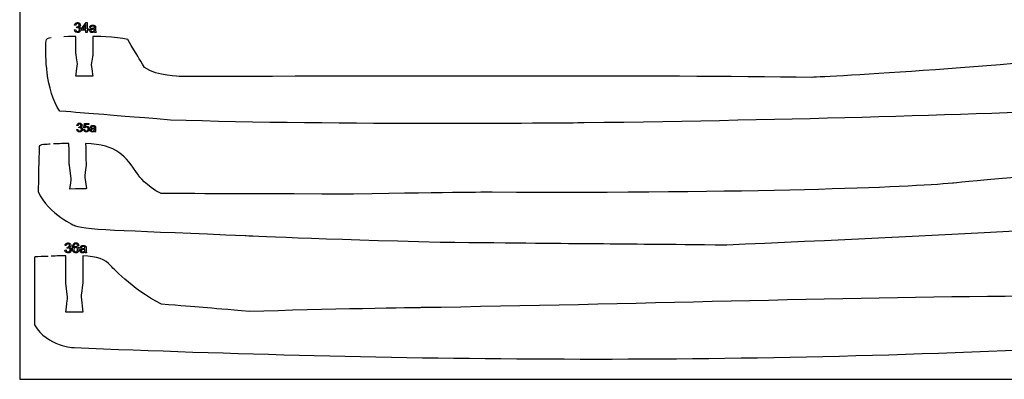
# Model space of a CAD drawing. Extents: x 0 to 8.3, y 0 to 11.3.
# Drawn here: x 2.1 to 3.3, y 10 to 10.5 of the extents above; entities that cross this region are included whole.
import ezdxf

# ---------------------------------------------------------------- set-up
doc = ezdxf.new("R2010")
doc.units = 0
doc.layers.add('layer_1', color=7, linetype='CONTINUOUS')

msp = doc.modelspace()

# ---------------------------------------------------------------- linework, layer by layer
at = {"layer": 'layer_1', "color": 1}
for points in [[(2.070789, 10.013642), (4.073154, 10.013642), (4.073154, 11.261493), (2.070789, 11.261493), (2.070789, 10.013642), (2.070789, 10.013642)], [(2.142946, 10.406574)], [(2.159661, 10.405652)], [(2.153515, 10.280436)], [(2.133285, 10.25063)], [(2.149229, 10.133863)], [(2.128335, 10.097245)]]:
    msp.add_lwpolyline(points, close=True, dxfattribs=at)
at = {"layer": 'layer_1', "color": 7}
for points in [[(2.13897, 10.44894), (2.140462, 10.449138)], [(2.139471, 10.447103), (2.13897, 10.44894)], [(2.147917, 10.45001), (2.153464, 10.457886)], [(2.149385, 10.45001), (2.149385, 10.45001), (2.153189, 10.45001)], [(2.153189, 10.45001), (2.153189, 10.455489)], [(2.153189, 10.44573), (2.153189, 10.44864)], [(2.154684, 10.45001), (2.156325, 10.45001)], [(2.154684, 10.44864), (2.154684, 10.44573)], [(2.163887, 10.449602), (2.163887, 10.450151), (2.163887, 10.450151)], [(2.164156, 10.446039), (2.164012, 10.446817)], [(2.141978, 10.324751), (2.143286, 10.324925)], [(2.142417, 10.323139), (2.141978, 10.324751)], [(2.15026, 10.324729), (2.151636, 10.324846)], [(2.151723, 10.326818), (2.150493, 10.326977)], [(2.156833, 10.332457), (2.156833, 10.331205)], [(2.163849, 10.325332), (2.163849, 10.325815), (2.163849, 10.325815)], [(2.164084, 10.322205), (2.163958, 10.322888)], [(2.144298, 10.180489), (2.142815, 10.180373)], [(2.127119, 10.17452), (2.12861, 10.174718)], [(2.12762, 10.172683), (2.127119, 10.17452)], [(2.138439, 10.176668), (2.138204, 10.17525)], [(2.152035, 10.175182), (2.152035, 10.175731), (2.152035, 10.175731)], [(2.152304, 10.171619), (2.15216, 10.172397)]]:
    msp.add_lwpolyline(points, dxfattribs=at)
for points in [[(2.147917, 10.44864)], [(2.154684, 10.457886)], [(2.156325, 10.44864)], [(2.153189, 10.44573)], [(2.15026, 10.324729)], [(2.151527, 10.332457)], [(2.152575, 10.331205)], [(2.144298, 10.180489)]]:
    msp.add_lwpolyline(points, close=True, dxfattribs=at)
at = {"layer": 'layer_1', "color": 1}
for points in [[(2.140856, 10.419648), (2.140856, 10.440699)], [(2.16175, 10.440768), (2.16175, 10.417033)], [(2.16175, 10.391393), (2.140856, 10.391393)], [(2.135078, 10.263868), (2.132622, 10.28012)], [(2.151772, 10.265012), (2.154174, 10.251099)], [(2.130424, 10.116021), (2.128335, 10.133555)], [(2.14714, 10.116483), (2.149229, 10.097245)]]:
    msp.add_lwpolyline(points, dxfattribs=at)
at = {"layer": 'layer_1', "color": 7}
for points in [[(2.13912, 10.454784), (2.13912, 10.454784), (2.13912, 10.454784), (2.139301, 10.455786)], [(2.140612, 10.454518), (2.140612, 10.454518), (2.140612, 10.454518), (2.13912, 10.454784)], [(2.139301, 10.455786), (2.139717, 10.456562), (2.140363, 10.457111), (2.140363, 10.457111)], [(2.140363, 10.457111), (2.141011, 10.45766), (2.141815, 10.457937), (2.142777, 10.457937)], [(2.140462, 10.449138), (2.140462, 10.449138), (2.140634, 10.448292), (2.140926, 10.447683)], [(2.141359, 10.456162), (2.140971, 10.455797), (2.140722, 10.455248), (2.140612, 10.454518)], [(2.140926, 10.447683), (2.141336, 10.44731), (2.141336, 10.44731), (2.141749, 10.446936)], [(2.142228, 10.456708), (2.141744, 10.456524), (2.141359, 10.456162), (2.141359, 10.456162)], [(2.141914, 10.451484), (2.142081, 10.452794), (2.142081, 10.452794), (2.142081, 10.452794)], [(2.142333, 10.451595), (2.141914, 10.451484), (2.141914, 10.451484), (2.141914, 10.451484)], [(2.142081, 10.452794), (2.14218, 10.452783), (2.142259, 10.452777), (2.142321, 10.452777)], [(2.143394, 10.456708), (2.142808, 10.456708), (2.142808, 10.456708), (2.142228, 10.456708)], [(2.142321, 10.452777), (2.142321, 10.452777), (2.142955, 10.452777), (2.143527, 10.452945)], [(2.142966, 10.451651), (2.142966, 10.451651), (2.142684, 10.451651), (2.142333, 10.451595)], [(2.142777, 10.457937), (2.142777, 10.457937), (2.14344, 10.457937), (2.144051, 10.457793)], [(2.142842, 10.446749), (2.143544, 10.446749), (2.144138, 10.446993), (2.144622, 10.44748)], [(2.144676, 10.450983), (2.144226, 10.451427), (2.143657, 10.451651), (2.142966, 10.451651)], [(2.144243, 10.456168), (2.144243, 10.456168), (2.143872, 10.456527), (2.143394, 10.456708)], [(2.143527, 10.452945), (2.144036, 10.453275), (2.144036, 10.453275), (2.144546, 10.453607)], [(2.144051, 10.457793), (2.144608, 10.457509), (2.144608, 10.457509), (2.145166, 10.457224)], [(2.144801, 10.454809), (2.144801, 10.455356), (2.144614, 10.455811), (2.144243, 10.456168)], [(2.144546, 10.453607), (2.144801, 10.454119), (2.144801, 10.454809), (2.144801, 10.454809)], [(2.144622, 10.44748), (2.144622, 10.44748), (2.145104, 10.447966), (2.145347, 10.448569)], [(2.145627, 10.45291), (2.145211, 10.452568), (2.144659, 10.452313), (2.144659, 10.452313)], [(2.144659, 10.452313), (2.145378, 10.452149), (2.145935, 10.451804), (2.146335, 10.45128)], [(2.145347, 10.449973), (2.145123, 10.450539), (2.144676, 10.450983), (2.144676, 10.450983)], [(2.145166, 10.457224), (2.145593, 10.456836), (2.14589, 10.456343), (2.14589, 10.456343)], [(2.145347, 10.448569), (2.145347, 10.449288), (2.145347, 10.449288), (2.145347, 10.449973)], [(2.146193, 10.453774), (2.14591, 10.45334), (2.14591, 10.45334), (2.145627, 10.45291)], [(2.146929, 10.44826), (2.146544, 10.447361), (2.145769, 10.446622), (2.145769, 10.446622)], [(2.14589, 10.456343), (2.146185, 10.455851), (2.146335, 10.455331), (2.146335, 10.454776)], [(2.146335, 10.454776), (2.146335, 10.454776), (2.146335, 10.454252), (2.146193, 10.453774)], [(2.146335, 10.45128), (2.146335, 10.45128), (2.146731, 10.450759), (2.146929, 10.450106)], [(2.146929, 10.450106), (2.146929, 10.449322), (2.146929, 10.449322), (2.146929, 10.44826)], [(2.147917, 10.44864), (2.147917, 10.45001), (2.147917, 10.45001), (2.147917, 10.45001)], [(2.153189, 10.44864), (2.153189, 10.44864), (2.153189, 10.44864), (2.147917, 10.44864)], [(2.153189, 10.455489), (2.153189, 10.455489), (2.153189, 10.455489), (2.149385, 10.45001)], [(2.153464, 10.457886), (2.153464, 10.457886), (2.153464, 10.457886), (2.154684, 10.457886)], [(2.154684, 10.457886), (2.154684, 10.45001), (2.154684, 10.45001), (2.154684, 10.45001)], [(2.156325, 10.44864), (2.154684, 10.44864), (2.154684, 10.44864), (2.154684, 10.44864)], [(2.156325, 10.45001), (2.156325, 10.45001), (2.156325, 10.45001), (2.156325, 10.44864)], [(2.15776, 10.448051), (2.15776, 10.448051), (2.15776, 10.448484), (2.157856, 10.448877)], [(2.158538, 10.44624), (2.15802, 10.446712), (2.15776, 10.447318), (2.15776, 10.448051)], [(2.157856, 10.448877), (2.158054, 10.449234), (2.158054, 10.449234), (2.158249, 10.44959)], [(2.158017, 10.452025), (2.15815, 10.452647), (2.158368, 10.453154), (2.158671, 10.453536)], [(2.159475, 10.451824), (2.158017, 10.452025), (2.158017, 10.452025), (2.158017, 10.452025)], [(2.158249, 10.44959), (2.158507, 10.449877), (2.158824, 10.450091), (2.158824, 10.450091)], [(2.158671, 10.453536), (2.158671, 10.453536), (2.158974, 10.453921), (2.159415, 10.454218)], [(2.158824, 10.450091), (2.159144, 10.450307), (2.1595, 10.450471), (2.1599, 10.450581)], [(2.15956, 10.448801), (2.159421, 10.448589), (2.15935, 10.448354), (2.15935, 10.448094)], [(2.15935, 10.448094), (2.15935, 10.448094), (2.15935, 10.447694), (2.159503, 10.447363)], [(2.159415, 10.454218), (2.15999, 10.454425), (2.15999, 10.454425), (2.160565, 10.454631)], [(2.159636, 10.452449), (2.159475, 10.451824), (2.159475, 10.451824), (2.159475, 10.451824)], [(2.159503, 10.447363), (2.159803, 10.447097), (2.159803, 10.447097), (2.160103, 10.446834)], [(2.159894, 10.449177), (2.159696, 10.449016), (2.15956, 10.448801), (2.15956, 10.448801)], [(2.160216, 10.453131), (2.160216, 10.453131), (2.159882, 10.452885), (2.159636, 10.452449)], [(2.1604, 10.449398), (2.160149, 10.449288), (2.160149, 10.449288), (2.159894, 10.449177)], [(2.1599, 10.450581), (2.1599, 10.450581), (2.160191, 10.450658), (2.160633, 10.450734)], [(2.161773, 10.453499), (2.161071, 10.453499), (2.160553, 10.453378), (2.160216, 10.453131)], [(2.16145, 10.449585), (2.16145, 10.449585), (2.160836, 10.449497), (2.1604, 10.449398)], [(2.160565, 10.454631), (2.16123, 10.454736), (2.161988, 10.454736), (2.161988, 10.454736)], [(2.160633, 10.450734), (2.161224, 10.450805), (2.161224, 10.450805), (2.16243, 10.450949)], [(2.163887, 10.450151), (2.163344, 10.449928), (2.162532, 10.449741), (2.16145, 10.449585)], [(2.163092, 10.453332), (2.162523, 10.453499), (2.161773, 10.453499), (2.161773, 10.453499)], [(2.161988, 10.454736), (2.162741, 10.454736), (2.163349, 10.454645), (2.163819, 10.45447)], [(2.16243, 10.450949), (2.163318, 10.451119), (2.163887, 10.45132), (2.163887, 10.45132)], [(2.162659, 10.447077), (2.162659, 10.447077), (2.163106, 10.447329), (2.163437, 10.447675)], [(2.163754, 10.452746), (2.163471, 10.452993), (2.163471, 10.452993), (2.163092, 10.453332)], [(2.163437, 10.447675), (2.163647, 10.44811), (2.163647, 10.44811), (2.163808, 10.448447)], [(2.163896, 10.451708), (2.163896, 10.451708), (2.163896, 10.452316), (2.163754, 10.452746)], [(2.163808, 10.448447), (2.163887, 10.448946), (2.163887, 10.449602), (2.163887, 10.449602)], [(2.163819, 10.45447), (2.163819, 10.45447), (2.164289, 10.454292), (2.164634, 10.454071)], [(2.163887, 10.45132), (2.163893, 10.451524), (2.163896, 10.451654), (2.163896, 10.451708)], [(2.164634, 10.454071), (2.164858, 10.453802), (2.164858, 10.453802), (2.165078, 10.453533)], [(2.165078, 10.453533), (2.165232, 10.453196), (2.165322, 10.452786), (2.165322, 10.452786)], [(2.165322, 10.452786), (2.16537, 10.452531), (2.165396, 10.452073), (2.165396, 10.451411)], [(2.165396, 10.451411), (2.165396, 10.451411), (2.165396, 10.451411), (2.165396, 10.449421)], [(2.165396, 10.449421), (2.165396, 10.449421), (2.165396, 10.449421), (2.165396, 10.448031)], [(2.165396, 10.448031), (2.165427, 10.447154), (2.165492, 10.446789), (2.165492, 10.446789)], [(2.140881, 10.445832), (2.140176, 10.446469), (2.140176, 10.446469), (2.139471, 10.447103)], [(2.142834, 10.445515), (2.142834, 10.445515), (2.141767, 10.445515), (2.140881, 10.445832)], [(2.141749, 10.446936), (2.142251, 10.446749), (2.142842, 10.446749), (2.142842, 10.446749)], [(2.145769, 10.446622), (2.144996, 10.445883), (2.144016, 10.445515), (2.142834, 10.445515)], [(2.154684, 10.44573), (2.154684, 10.44573), (2.154684, 10.44573), (2.153189, 10.44573)], [(2.1598, 10.445532), (2.159059, 10.445767), (2.158538, 10.44624), (2.158538, 10.44624)], [(2.161354, 10.445532), (2.160768, 10.445532), (2.160768, 10.445532), (2.1598, 10.445532)], [(2.160103, 10.446834), (2.160544, 10.446701), (2.161125, 10.446701), (2.161125, 10.446701)], [(2.161125, 10.446701), (2.161699, 10.446701), (2.162212, 10.446825), (2.162659, 10.447077)], [(2.162416, 10.445821), (2.162416, 10.445821), (2.161903, 10.445628), (2.161354, 10.445532)], [(2.164012, 10.446817), (2.163457, 10.446347), (2.162925, 10.446016), (2.162416, 10.445821)], [(2.164309, 10.44573), (2.164309, 10.44573), (2.164309, 10.44573), (2.164156, 10.446039)], [(2.165868, 10.44573), (2.165868, 10.44573), (2.165868, 10.44573), (2.164309, 10.44573)], [(2.165492, 10.446789), (2.165554, 10.446421), (2.165681, 10.446067), (2.165868, 10.44573)], [(2.142109, 10.329881), (2.142109, 10.329881), (2.142109, 10.329881), (2.142268, 10.330761)], [(2.143418, 10.329648), (2.143418, 10.329648), (2.143418, 10.329648), (2.142109, 10.329881)], [(2.142268, 10.330761), (2.142633, 10.331442), (2.1432, 10.331923), (2.1432, 10.331923)], [(2.1432, 10.331923), (2.143769, 10.332406), (2.144474, 10.332649), (2.145319, 10.332649)], [(2.143286, 10.324925), (2.143286, 10.324925), (2.143438, 10.324183), (2.143694, 10.323648)], [(2.144074, 10.331091), (2.143734, 10.330771), (2.143515, 10.330289), (2.143418, 10.329648)], [(2.144837, 10.33157), (2.144412, 10.331409), (2.144074, 10.331091), (2.144074, 10.331091)], [(2.144561, 10.326985), (2.144708, 10.328135), (2.144708, 10.328135), (2.144708, 10.328135)], [(2.144929, 10.327082), (2.144561, 10.326985), (2.144561, 10.326985), (2.144561, 10.326985)], [(2.144708, 10.328135), (2.144795, 10.328125), (2.144864, 10.32812), (2.144919, 10.32812)], [(2.14586, 10.33157), (2.145346, 10.33157), (2.145346, 10.33157), (2.144837, 10.33157)], [(2.144919, 10.32812), (2.144919, 10.32812), (2.145475, 10.32812), (2.145977, 10.328267)], [(2.145485, 10.327131), (2.145485, 10.327131), (2.145236, 10.327131), (2.144929, 10.327082)], [(2.145319, 10.332649), (2.145319, 10.332649), (2.1459, 10.332649), (2.146437, 10.332522)], [(2.146986, 10.326545), (2.14659, 10.326935), (2.146091, 10.327131), (2.145485, 10.327131)], [(2.146606, 10.331096), (2.146606, 10.331096), (2.14628, 10.331411), (2.14586, 10.33157)], [(2.145977, 10.328267), (2.146424, 10.328557), (2.146424, 10.328557), (2.146871, 10.328848)], [(2.146437, 10.332522), (2.146926, 10.332274), (2.146926, 10.332274), (2.147415, 10.332023)], [(2.147095, 10.329904), (2.147095, 10.330383), (2.146931, 10.330783), (2.146606, 10.331096)], [(2.146871, 10.328848), (2.147095, 10.329298), (2.147095, 10.329904), (2.147095, 10.329904)], [(2.14782, 10.328237), (2.147455, 10.327936), (2.146971, 10.327713), (2.146971, 10.327713)], [(2.146971, 10.327713), (2.147602, 10.327569), (2.148091, 10.327266), (2.148441, 10.326806)], [(2.147574, 10.325658), (2.147378, 10.326155), (2.146986, 10.326545), (2.146986, 10.326545)], [(2.147415, 10.332023), (2.147791, 10.331682), (2.148051, 10.33125), (2.148051, 10.33125)], [(2.147574, 10.324426), (2.147574, 10.325057), (2.147574, 10.325057), (2.147574, 10.325658)], [(2.148317, 10.328995), (2.148069, 10.328614), (2.148069, 10.328614), (2.14782, 10.328237)], [(2.148051, 10.33125), (2.14831, 10.330818), (2.148441, 10.330361), (2.148441, 10.329874)], [(2.148441, 10.329874), (2.148441, 10.329874), (2.148441, 10.329414), (2.148317, 10.328995)], [(2.148441, 10.326806), (2.148441, 10.326806), (2.148789, 10.326349), (2.148963, 10.325775)], [(2.148963, 10.325775), (2.148963, 10.325087), (2.148963, 10.325087), (2.148963, 10.324155)], [(2.15131, 10.322567), (2.150697, 10.323112), (2.150347, 10.323832), (2.15026, 10.324729)], [(2.150493, 10.326977), (2.150493, 10.326977), (2.150493, 10.326977), (2.151527, 10.332457)], [(2.151527, 10.332457), (2.156833, 10.332457), (2.156833, 10.332457), (2.156833, 10.332457)], [(2.151636, 10.324846), (2.151636, 10.324846), (2.151738, 10.324175), (2.151974, 10.323673)], [(2.152183, 10.327372), (2.151917, 10.327124), (2.151723, 10.326818), (2.151723, 10.326818)], [(2.152575, 10.331205), (2.151999, 10.328339), (2.151999, 10.328339), (2.151999, 10.328339)], [(2.151999, 10.328339), (2.152639, 10.328786), (2.153313, 10.329009), (2.154016, 10.329009)], [(2.152863, 10.327755), (2.152523, 10.327563), (2.152523, 10.327563), (2.152183, 10.327372)], [(2.156833, 10.331205), (2.156833, 10.331205), (2.156833, 10.331205), (2.152575, 10.331205)], [(2.153666, 10.327852), (2.153666, 10.327852), (2.153243, 10.327852), (2.152863, 10.327755)], [(2.155315, 10.327204), (2.154895, 10.327635), (2.154346, 10.327852), (2.153666, 10.327852)], [(2.154016, 10.329009), (2.154016, 10.329009), (2.154948, 10.329009), (2.155732, 10.328686)], [(2.155288, 10.323541), (2.155288, 10.323541), (2.155725, 10.324018), (2.155944, 10.324649)], [(2.155944, 10.326182), (2.155735, 10.326771), (2.155315, 10.327204), (2.155315, 10.327204)], [(2.155732, 10.328686), (2.156374, 10.32804), (2.156374, 10.32804), (2.157014, 10.327394)], [(2.155944, 10.324649), (2.155944, 10.325435), (2.155944, 10.325435), (2.155944, 10.326182)], [(2.157335, 10.325551), (2.157335, 10.324585), (2.157052, 10.32375), (2.15649, 10.323047)], [(2.157014, 10.327394), (2.157335, 10.326565), (2.157335, 10.325551), (2.157335, 10.325551)], [(2.15847, 10.323971), (2.15847, 10.323971), (2.15847, 10.324351), (2.158554, 10.324697)], [(2.158554, 10.324697), (2.158728, 10.32501), (2.158728, 10.32501), (2.1589, 10.325322)], [(2.158696, 10.327459), (2.158813, 10.328006), (2.159004, 10.32845), (2.15927, 10.328786)], [(2.159976, 10.327283), (2.158696, 10.327459), (2.158696, 10.327459), (2.158696, 10.327459)], [(2.1589, 10.325322), (2.159126, 10.325574), (2.159404, 10.325762), (2.159404, 10.325762)], [(2.15927, 10.328786), (2.15927, 10.328786), (2.159536, 10.329123), (2.159923, 10.329385)], [(2.159404, 10.325762), (2.159685, 10.325951), (2.159998, 10.326096), (2.160348, 10.326192)], [(2.16005, 10.324629), (2.159928, 10.324443), (2.159866, 10.324237), (2.159866, 10.324008)], [(2.159923, 10.329385), (2.160428, 10.329566), (2.160428, 10.329566), (2.160932, 10.329747)], [(2.160117, 10.327832), (2.159976, 10.327283), (2.159976, 10.327283), (2.159976, 10.327283)], [(2.160343, 10.32496), (2.160169, 10.324818), (2.16005, 10.324629), (2.16005, 10.324629)], [(2.160626, 10.328431), (2.160626, 10.328431), (2.160333, 10.328215), (2.160117, 10.327832)], [(2.160788, 10.325154), (2.160566, 10.325057), (2.160566, 10.325057), (2.160343, 10.32496)], [(2.160348, 10.326192), (2.160348, 10.326192), (2.160604, 10.326259), (2.160991, 10.326327)], [(2.161992, 10.328754), (2.161377, 10.328754), (2.160922, 10.328646), (2.160626, 10.328431)], [(2.161709, 10.325318), (2.161709, 10.325318), (2.161171, 10.325241), (2.160788, 10.325154)], [(2.160932, 10.329747), (2.161516, 10.329839), (2.162182, 10.329839), (2.162182, 10.329839)], [(2.160991, 10.326327), (2.161511, 10.326389), (2.161511, 10.326389), (2.162569, 10.326515)], [(2.163849, 10.325815), (2.163371, 10.325618), (2.162658, 10.325454), (2.161709, 10.325318)], [(2.16315, 10.328607), (2.162651, 10.328754), (2.161992, 10.328754), (2.161992, 10.328754)], [(2.162182, 10.329839), (2.162842, 10.329839), (2.163376, 10.32976), (2.163789, 10.329606)], [(2.162569, 10.326515), (2.163349, 10.326664), (2.163849, 10.326841), (2.163849, 10.326841)], [(2.163732, 10.328093), (2.163483, 10.328309), (2.163483, 10.328309), (2.16315, 10.328607)], [(2.163856, 10.327181), (2.163856, 10.327181), (2.163856, 10.327715), (2.163732, 10.328093)], [(2.163779, 10.324319), (2.163849, 10.324756), (2.163849, 10.325332), (2.163849, 10.325332)], [(2.163789, 10.329606), (2.163789, 10.329606), (2.164201, 10.329449), (2.164504, 10.329255)], [(2.163849, 10.326841), (2.163853, 10.32702), (2.163856, 10.327134), (2.163856, 10.327181)], [(2.164504, 10.329255), (2.164701, 10.32902), (2.164701, 10.32902), (2.164894, 10.328783)], [(2.164894, 10.328783), (2.165029, 10.328488), (2.165108, 10.328128), (2.165108, 10.328128)], [(2.165108, 10.328128), (2.16515, 10.327904), (2.165172, 10.327501), (2.165172, 10.32692)], [(2.165172, 10.32692), (2.165172, 10.32692), (2.165172, 10.32692), (2.165172, 10.325174)], [(2.165172, 10.325174), (2.165172, 10.325174), (2.165172, 10.325174), (2.165172, 10.323954)], [(2.143654, 10.322024), (2.143036, 10.322582), (2.143036, 10.322582), (2.142417, 10.323139)], [(2.145368, 10.321746), (2.145368, 10.321746), (2.144432, 10.321746), (2.143654, 10.322024)], [(2.143694, 10.323648), (2.144054, 10.32332), (2.144054, 10.32332), (2.144417, 10.322992)], [(2.144417, 10.322992), (2.144857, 10.322829), (2.145376, 10.322829), (2.145376, 10.322829)], [(2.147945, 10.322717), (2.147266, 10.322068), (2.146407, 10.321746), (2.145368, 10.321746)], [(2.145376, 10.322829), (2.145992, 10.322829), (2.146514, 10.323042), (2.146938, 10.323469)], [(2.146938, 10.323469), (2.146938, 10.323469), (2.147361, 10.323896), (2.147574, 10.324426)], [(2.148963, 10.324155), (2.148625, 10.323365), (2.147945, 10.322717), (2.147945, 10.322717)], [(2.152717, 10.321753), (2.151924, 10.322024), (2.15131, 10.322567), (2.15131, 10.322567)], [(2.151974, 10.323673), (2.152344, 10.323335), (2.152344, 10.323335), (2.152717, 10.322997)], [(2.152717, 10.322997), (2.153164, 10.322829), (2.153688, 10.322829), (2.153688, 10.322829)], [(2.15487, 10.321753), (2.153688, 10.321753), (2.153688, 10.321753), (2.152717, 10.321753)], [(2.153688, 10.322829), (2.154319, 10.322829), (2.154853, 10.323067), (2.155288, 10.323541)], [(2.15649, 10.323047), (2.15649, 10.323047), (2.155805, 10.322185), (2.15487, 10.321753)], [(2.159153, 10.322381), (2.158699, 10.322796), (2.15847, 10.323328), (2.15847, 10.323971)], [(2.160261, 10.32176), (2.159611, 10.321967), (2.159153, 10.322381), (2.159153, 10.322381)], [(2.159866, 10.324008), (2.159866, 10.324008), (2.159866, 10.323658), (2.160001, 10.323368)], [(2.160001, 10.323368), (2.160263, 10.323134), (2.160263, 10.323134), (2.160527, 10.322903)], [(2.161625, 10.32176), (2.161111, 10.32176), (2.161111, 10.32176), (2.160261, 10.32176)], [(2.160527, 10.322903), (2.160915, 10.322786), (2.161424, 10.322786), (2.161424, 10.322786)], [(2.161424, 10.322786), (2.161928, 10.322786), (2.162378, 10.322895), (2.16277, 10.323116)], [(2.162557, 10.322014), (2.162557, 10.322014), (2.162107, 10.321845), (2.161625, 10.32176)], [(2.163958, 10.322888), (2.163471, 10.322476), (2.163004, 10.322185), (2.162557, 10.322014)], [(2.16277, 10.323116), (2.16277, 10.323116), (2.163163, 10.323338), (2.163453, 10.323641)], [(2.163453, 10.323641), (2.163637, 10.324024), (2.163637, 10.324024), (2.163779, 10.324319)], [(2.164219, 10.321934), (2.164219, 10.321934), (2.164219, 10.321934), (2.164084, 10.322205)], [(2.165587, 10.321934), (2.165587, 10.321934), (2.165587, 10.321934), (2.164219, 10.321934)], [(2.165172, 10.323954), (2.1652, 10.323184), (2.165257, 10.322863), (2.165257, 10.322863)], [(2.165257, 10.322863), (2.165312, 10.32254), (2.165423, 10.32223), (2.165587, 10.321934)], [(2.127269, 10.180364), (2.127269, 10.180364), (2.127269, 10.180364), (2.12745, 10.181366)], [(2.12876, 10.180098), (2.12876, 10.180098), (2.12876, 10.180098), (2.127269, 10.180364)], [(2.12745, 10.181366), (2.127866, 10.182142), (2.128511, 10.182691), (2.128511, 10.182691)], [(2.128511, 10.182691), (2.129159, 10.18324), (2.129963, 10.183517), (2.130926, 10.183517)], [(2.129507, 10.181742), (2.129119, 10.181377), (2.12887, 10.180828), (2.12876, 10.180098)], [(2.130376, 10.182289), (2.129892, 10.182105), (2.129507, 10.181742), (2.129507, 10.181742)], [(2.130062, 10.177064), (2.130229, 10.178374), (2.130229, 10.178374), (2.130229, 10.178374)], [(2.130229, 10.178374), (2.130328, 10.178363), (2.130407, 10.178358), (2.130469, 10.178358)], [(2.131543, 10.182289), (2.130956, 10.182289), (2.130956, 10.182289), (2.130376, 10.182289)], [(2.130469, 10.178358), (2.130469, 10.178358), (2.131104, 10.178358), (2.131675, 10.178525)], [(2.130926, 10.183517), (2.130926, 10.183517), (2.131588, 10.183517), (2.132199, 10.183373)], [(2.132391, 10.181748), (2.132391, 10.181748), (2.132021, 10.182107), (2.131543, 10.182289)], [(2.131675, 10.178525), (2.132184, 10.178856), (2.132184, 10.178856), (2.132694, 10.179187)], [(2.132199, 10.183373), (2.132756, 10.18309), (2.132756, 10.18309), (2.133314, 10.182804)], [(2.132949, 10.18039), (2.132949, 10.180936), (2.132762, 10.181391), (2.132391, 10.181748)], [(2.132694, 10.179187), (2.132949, 10.179699), (2.132949, 10.18039), (2.132949, 10.18039)], [(2.133775, 10.17849), (2.133359, 10.178148), (2.132807, 10.177893), (2.132807, 10.177893)], [(2.132807, 10.177893), (2.133526, 10.17773), (2.134084, 10.177384), (2.134483, 10.17686)], [(2.133314, 10.182804), (2.133741, 10.182416), (2.134038, 10.181924), (2.134038, 10.181924)], [(2.134341, 10.179354), (2.134059, 10.178921), (2.134059, 10.178921), (2.133775, 10.17849)], [(2.134038, 10.181924), (2.134333, 10.181431), (2.134483, 10.180911), (2.134483, 10.180356)], [(2.134483, 10.180356), (2.134483, 10.180356), (2.134483, 10.179832), (2.134341, 10.179354)], [(2.136489, 10.176999), (2.136489, 10.179348), (2.136922, 10.181055), (2.137791, 10.182122)], [(2.137791, 10.182122), (2.137791, 10.182122), (2.138547, 10.18305), (2.139566, 10.183517)], [(2.138125, 10.179733), (2.137984, 10.178796), (2.137972, 10.177579), (2.137972, 10.177579)], [(2.137972, 10.177579), (2.138332, 10.178125), (2.13877, 10.178533), (2.139291, 10.178799)], [(2.138666, 10.181047), (2.138394, 10.18039), (2.138394, 10.18039), (2.138125, 10.179733)], [(2.139379, 10.177636), (2.138909, 10.177152), (2.138909, 10.177152), (2.138439, 10.176668)], [(2.139506, 10.18189), (2.139506, 10.18189), (2.139037, 10.181547), (2.138666, 10.181047)], [(2.139291, 10.178799), (2.139291, 10.178799), (2.139809, 10.179062), (2.140355, 10.179195)], [(2.140627, 10.177876), (2.140627, 10.177876), (2.139951, 10.177876), (2.139379, 10.177636)], [(2.140758, 10.182289), (2.140282, 10.182289), (2.139866, 10.182156), (2.139506, 10.18189)], [(2.139566, 10.183517), (2.14085, 10.183517), (2.14085, 10.183517), (2.141805, 10.183517)], [(2.140355, 10.179195), (2.140924, 10.179195), (2.140924, 10.179195), (2.141921, 10.179195)], [(2.142316, 10.177152), (2.14187, 10.177636), (2.141307, 10.177876), (2.140627, 10.177876)], [(2.141847, 10.182077), (2.141349, 10.182289), (2.140758, 10.182289), (2.140758, 10.182289)], [(2.141805, 10.183517), (2.142589, 10.183248), (2.1432, 10.182711), (2.1432, 10.182711)], [(2.142495, 10.181386), (2.142251, 10.181649), (2.142251, 10.181649), (2.141847, 10.182077)], [(2.141921, 10.179195), (2.142767, 10.17883), (2.143466, 10.178097), (2.143466, 10.178097)], [(2.142815, 10.180373), (2.142815, 10.180373), (2.142682, 10.180958), (2.142495, 10.181386)], [(2.1432, 10.182711), (2.143811, 10.182175), (2.144176, 10.181434), (2.144298, 10.180489)], [(2.143466, 10.178097), (2.144165, 10.177364), (2.144516, 10.176419), (2.144516, 10.175258)], [(2.146166, 10.177605), (2.146299, 10.178228), (2.146517, 10.178734), (2.146819, 10.179116)], [(2.147623, 10.177404), (2.146166, 10.177605), (2.146166, 10.177605), (2.146166, 10.177605)], [(2.146819, 10.179116), (2.146819, 10.179116), (2.147122, 10.179501), (2.147564, 10.179798)], [(2.147564, 10.179798), (2.148138, 10.180005), (2.148138, 10.180005), (2.148713, 10.180211)], [(2.147784, 10.178029), (2.147623, 10.177404), (2.147623, 10.177404), (2.147623, 10.177404)], [(2.148365, 10.178712), (2.148365, 10.178712), (2.14803, 10.178465), (2.147784, 10.178029)], [(2.149921, 10.17908), (2.149219, 10.17908), (2.148701, 10.178958), (2.148365, 10.178712)], [(2.148713, 10.180211), (2.149378, 10.180316), (2.150136, 10.180316), (2.150136, 10.180316)], [(2.15124, 10.178912), (2.150671, 10.17908), (2.149921, 10.17908), (2.149921, 10.17908)], [(2.150136, 10.180316), (2.150889, 10.180316), (2.151498, 10.180225), (2.151967, 10.18005)], [(2.151902, 10.178326), (2.15162, 10.178573), (2.15162, 10.178573), (2.15124, 10.178912)], [(2.152044, 10.177288), (2.152044, 10.177288), (2.152044, 10.177896), (2.151902, 10.178326)], [(2.151967, 10.18005), (2.151967, 10.18005), (2.152437, 10.179872), (2.152783, 10.179651)], [(2.152783, 10.179651), (2.153006, 10.179382), (2.153006, 10.179382), (2.153227, 10.179113)], [(2.153227, 10.179113), (2.15338, 10.178777), (2.153471, 10.178366), (2.153471, 10.178366)], [(2.153471, 10.178366), (2.153519, 10.178111), (2.153544, 10.177653), (2.153544, 10.176991)], [(2.129029, 10.171413), (2.128324, 10.172049), (2.128324, 10.172049), (2.12762, 10.172683)], [(2.12861, 10.174718), (2.12861, 10.174718), (2.128783, 10.173872), (2.129074, 10.173263)], [(2.130982, 10.171095), (2.130982, 10.171095), (2.129915, 10.171095), (2.129029, 10.171413)], [(2.129074, 10.173263), (2.129484, 10.17289), (2.129484, 10.17289), (2.129898, 10.172516)], [(2.129898, 10.172516), (2.130399, 10.172329), (2.130991, 10.172329), (2.130991, 10.172329)], [(2.130481, 10.177175), (2.130062, 10.177064), (2.130062, 10.177064), (2.130062, 10.177064)], [(2.131115, 10.177231), (2.131115, 10.177231), (2.130832, 10.177231), (2.130481, 10.177175)], [(2.133917, 10.172202), (2.133144, 10.171463), (2.132165, 10.171095), (2.130982, 10.171095)], [(2.130991, 10.172329), (2.131692, 10.172329), (2.132287, 10.172573), (2.132771, 10.17306)], [(2.132825, 10.176563), (2.132374, 10.177008), (2.131805, 10.177231), (2.131115, 10.177231)], [(2.132771, 10.17306), (2.132771, 10.17306), (2.133252, 10.173546), (2.133495, 10.174149)], [(2.133495, 10.175553), (2.133272, 10.176119), (2.132825, 10.176563), (2.132825, 10.176563)], [(2.133495, 10.174149), (2.133495, 10.174868), (2.133495, 10.174868), (2.133495, 10.175553)], [(2.135077, 10.17384), (2.134692, 10.172941), (2.133917, 10.172202), (2.133917, 10.172202)], [(2.134483, 10.17686), (2.134483, 10.17686), (2.134879, 10.17634), (2.135077, 10.175686)], [(2.135077, 10.175686), (2.135077, 10.174902), (2.135077, 10.174902), (2.135077, 10.17384)], [(2.13688, 10.173391), (2.136489, 10.174899), (2.136489, 10.176999), (2.136489, 10.176999)], [(2.13845, 10.171559), (2.137667, 10.172476), (2.137667, 10.172476), (2.13688, 10.173391)], [(2.138204, 10.17525), (2.138204, 10.174735), (2.138315, 10.174243), (2.138533, 10.173772)], [(2.140709, 10.171104), (2.140709, 10.171104), (2.139464, 10.171104), (2.13845, 10.171559)], [(2.138533, 10.173772), (2.138533, 10.173772), (2.138751, 10.173303), (2.139056, 10.172947)], [(2.139056, 10.172947), (2.139447, 10.1727), (2.139447, 10.1727), (2.13984, 10.172454)], [(2.13984, 10.172454), (2.140254, 10.172329), (2.140684, 10.172329), (2.140684, 10.172329)], [(2.140684, 10.172329), (2.141315, 10.172329), (2.141856, 10.172584), (2.142308, 10.173093)], [(2.142665, 10.171624), (2.14209, 10.171276), (2.141439, 10.171104), (2.140709, 10.171104)], [(2.142308, 10.173093), (2.142308, 10.173093), (2.142761, 10.173603), (2.142987, 10.174294)], [(2.142987, 10.176006), (2.142764, 10.176668), (2.142316, 10.177152), (2.142316, 10.177152)], [(2.143692, 10.172476), (2.143239, 10.171973), (2.142665, 10.171624), (2.142665, 10.171624)], [(2.142987, 10.174294), (2.142987, 10.175165), (2.142987, 10.175165), (2.142987, 10.176006)], [(2.144349, 10.173787), (2.14402, 10.17313), (2.14402, 10.17313), (2.143692, 10.172476)], [(2.144516, 10.175258), (2.144516, 10.175258), (2.144516, 10.174494), (2.144349, 10.173787)], [(2.145908, 10.173631), (2.145908, 10.173631), (2.145908, 10.174064), (2.146004, 10.174457)], [(2.146686, 10.17182), (2.146169, 10.172292), (2.145908, 10.172898), (2.145908, 10.173631)], [(2.146004, 10.174457), (2.146202, 10.174814), (2.146202, 10.174814), (2.146398, 10.175171)], [(2.146398, 10.175171), (2.146655, 10.175457), (2.146972, 10.175671), (2.146972, 10.175671)], [(2.147949, 10.171112), (2.147207, 10.171347), (2.146686, 10.17182), (2.146686, 10.17182)], [(2.146972, 10.175671), (2.147292, 10.175887), (2.147649, 10.176051), (2.148048, 10.176161)], [(2.147708, 10.174381), (2.14757, 10.174169), (2.147499, 10.173934), (2.147499, 10.173674)], [(2.147499, 10.173674), (2.147499, 10.173674), (2.147499, 10.173274), (2.147651, 10.172944)], [(2.147651, 10.172944), (2.147952, 10.172677), (2.147952, 10.172677), (2.148252, 10.172414)], [(2.148042, 10.174757), (2.147844, 10.174596), (2.147708, 10.174381), (2.147708, 10.174381)], [(2.149502, 10.171112), (2.148917, 10.171112), (2.148917, 10.171112), (2.147949, 10.171112)], [(2.148549, 10.174978), (2.148297, 10.174868), (2.148297, 10.174868), (2.148042, 10.174757)], [(2.148048, 10.176161), (2.148048, 10.176161), (2.148339, 10.176238), (2.148781, 10.176314)], [(2.148252, 10.172414), (2.148693, 10.172281), (2.149273, 10.172281), (2.149273, 10.172281)], [(2.149599, 10.175165), (2.149599, 10.175165), (2.148985, 10.175077), (2.148549, 10.174978)], [(2.148781, 10.176314), (2.149372, 10.176385), (2.149372, 10.176385), (2.150578, 10.176529)], [(2.149273, 10.172281), (2.149848, 10.172281), (2.15036, 10.172406), (2.150807, 10.172657)], [(2.150564, 10.171401), (2.150564, 10.171401), (2.150051, 10.171208), (2.149502, 10.171112)], [(2.152035, 10.175731), (2.151492, 10.175508), (2.15068, 10.175321), (2.149599, 10.175165)], [(2.15216, 10.172397), (2.151605, 10.171927), (2.151073, 10.171597), (2.150564, 10.171401)], [(2.150578, 10.176529), (2.151466, 10.176699), (2.152035, 10.1769), (2.152035, 10.1769)], [(2.150807, 10.172657), (2.150807, 10.172657), (2.151255, 10.172909), (2.151585, 10.173255)], [(2.151585, 10.173255), (2.151795, 10.173691), (2.151795, 10.173691), (2.151956, 10.174027)], [(2.151956, 10.174027), (2.152035, 10.174526), (2.152035, 10.175182), (2.152035, 10.175182)], [(2.152035, 10.1769), (2.152041, 10.177104), (2.152044, 10.177234), (2.152044, 10.177288)], [(2.152457, 10.17131), (2.152457, 10.17131), (2.152457, 10.17131), (2.152304, 10.171619)], [(2.154017, 10.17131), (2.154017, 10.17131), (2.154017, 10.17131), (2.152457, 10.17131)], [(2.153544, 10.176991), (2.153544, 10.176991), (2.153544, 10.176991), (2.153544, 10.175001)], [(2.153544, 10.175001), (2.153544, 10.175001), (2.153544, 10.175001), (2.153544, 10.173611)], [(2.153544, 10.173611), (2.153575, 10.172734), (2.15364, 10.172369), (2.15364, 10.172369)], [(2.15364, 10.172369), (2.153703, 10.172001), (2.15383, 10.171647), (2.154017, 10.17131)]]:
    msp.add_open_spline(points, degree=3, dxfattribs=at)
at = {"layer": 'layer_1', "color": 1}
for points in [[(2.103266, 10.424095), (2.103443, 10.433744), (2.101904, 10.438418), (2.110067, 10.439449)], [(2.140856, 10.440699), (2.140856, 10.440699), (2.134041, 10.440564), (2.125588, 10.440281)], [(2.205432, 10.436768), (2.191011, 10.440366), (2.16175, 10.440768), (2.16175, 10.440768)], [(2.22618, 10.401928), (2.218507, 10.414813), (2.218507, 10.414813), (2.205432, 10.436768)], [(2.120873, 10.347686), (2.102303, 10.371705), (2.103266, 10.424095), (2.103266, 10.424095)], [(2.142946, 10.406574), (2.140856, 10.419648), (2.140856, 10.419648), (2.140856, 10.419648)], [(2.16175, 10.417033), (2.16175, 10.417033), (2.16175, 10.417033), (2.159661, 10.405652)], [(3.455648, 10.422097), (3.294724, 10.40138), (3.057125, 10.389619), (3.057125, 10.389619)], [(2.140856, 10.391393), (2.140856, 10.391393), (2.140856, 10.391393), (2.142946, 10.406574)], [(2.159661, 10.405652), (2.16175, 10.391393), (2.16175, 10.391393), (2.16175, 10.391393)], [(2.270573, 10.390867), (2.270573, 10.390867), (2.242583, 10.390857), (2.22618, 10.401928)], [(3.057125, 10.389619), (2.853805, 10.39251), (2.582389, 10.390972), (2.270573, 10.390867)], [(3.444463, 10.35144), (3.263201, 10.34308), (3.039677, 10.33666), (2.773857, 10.332965)], [(2.258534, 10.336586), (2.161837, 10.344383), (2.161837, 10.344383), (2.120873, 10.347686)], [(2.773857, 10.332965), (2.773857, 10.332965), (2.463238, 10.329678), (2.258534, 10.336586)], [(2.095095, 10.303098), (2.094899, 10.295598), (2.094899, 10.295598), (2.093637, 10.247693)], [(2.101468, 10.306034), (2.101468, 10.306034), (2.093995, 10.305517), (2.095095, 10.303098)], [(2.108816, 10.306512), (2.106432, 10.306367), (2.103984, 10.306207), (2.101468, 10.306034)], [(2.132006, 10.307518), (2.126151, 10.307393), (2.119796, 10.307135), (2.112874, 10.306749)], [(2.132622, 10.28012), (2.132622, 10.28012), (2.132622, 10.28012), (2.132006, 10.307518)], [(2.218763, 10.267815), (2.201311, 10.293022), (2.192593, 10.305273), (2.152911, 10.307304)], [(2.152911, 10.307304), (2.152911, 10.307304), (2.152911, 10.307304), (2.153515, 10.280436)], [(2.153515, 10.280436), (2.151772, 10.265012), (2.151772, 10.265012), (2.151772, 10.265012)], [(3.450773, 10.276756), (3.353108, 10.26935), (3.232304, 10.257904), (3.232304, 10.257904)], [(2.133285, 10.25063), (2.135078, 10.263868), (2.135078, 10.263868), (2.135078, 10.263868)], [(2.247025, 10.245007), (2.228325, 10.254003), (2.218763, 10.267815), (2.218763, 10.267815)], [(2.154174, 10.251099), (2.154174, 10.251099), (2.154174, 10.251099), (2.133285, 10.25063)], [(3.232304, 10.257904), (3.179319, 10.252885), (2.985153, 10.245047), (2.659271, 10.246565)], [(2.093637, 10.247693), (2.1074, 10.218187), (2.140218, 10.204818), (2.140218, 10.204818)], [(2.486535, 10.24427), (2.262763, 10.244958), (2.262763, 10.244958), (2.247025, 10.245007)], [(2.659271, 10.246565), (2.659271, 10.246565), (2.61452, 10.246774), (2.486535, 10.24427)], [(2.140218, 10.204818), (2.153553, 10.199386), (2.218533, 10.198743), (2.351566, 10.192646)], [(2.951263, 10.181172), (3.200393, 10.191761), (3.542735, 10.210987), (3.542735, 10.210987)], [(2.351566, 10.192646), (2.351566, 10.192646), (2.446764, 10.188283), (2.594615, 10.184476)], [(2.594615, 10.184476), (2.795169, 10.182618), (2.795169, 10.182618), (2.951263, 10.181172)], [(2.099165, 10.166494), (2.099165, 10.166494), (2.087488, 10.165969), (2.089309, 10.165894)], [(2.089309, 10.165894), (2.08932, 10.154219), (2.08932, 10.154219), (2.089385, 10.081319)], [(2.106062, 10.166798), (2.103829, 10.166703), (2.101531, 10.166601), (2.099165, 10.166494)], [(2.128335, 10.167585), (2.122826, 10.167458), (2.11678, 10.167243), (2.110122, 10.166969)], [(2.128335, 10.133555), (2.128335, 10.133555), (2.128335, 10.133555), (2.128335, 10.167585)], [(2.184317, 10.155044), (2.176984, 10.163325), (2.167392, 10.16667), (2.149229, 10.167498)], [(2.149229, 10.167498), (2.149229, 10.167498), (2.149229, 10.167498), (2.149229, 10.133863)], [(2.247188, 10.107353), (2.209805, 10.126258), (2.184317, 10.155044), (2.184317, 10.155044)], [(2.149229, 10.133863), (2.14714, 10.116483), (2.14714, 10.116483), (2.14714, 10.116483)], [(3.320153, 10.117046), (3.085483, 10.115495), (2.835726, 10.106947), (2.570724, 10.102883)], [(2.128335, 10.097245), (2.130424, 10.116021), (2.130424, 10.116021), (2.130424, 10.116021)], [(2.357447, 10.098081), (2.29854, 10.103034), (2.29854, 10.103034), (2.247188, 10.107353)], [(2.149229, 10.097245), (2.149229, 10.097245), (2.149229, 10.097245), (2.128335, 10.097245)], [(2.570724, 10.102883), (2.570724, 10.102883), (2.447569, 10.100994), (2.357447, 10.098081)], [(2.089385, 10.081319), (2.105024, 10.054513), (2.138676, 10.053133), (2.138676, 10.053133)], [(2.138676, 10.053133), (2.528705, 10.037138), (2.954599, 10.030804), (3.402997, 10.054683)]]:
    msp.add_open_spline(points, degree=3, dxfattribs=at)

doc.saveas('drawing.dxf')
